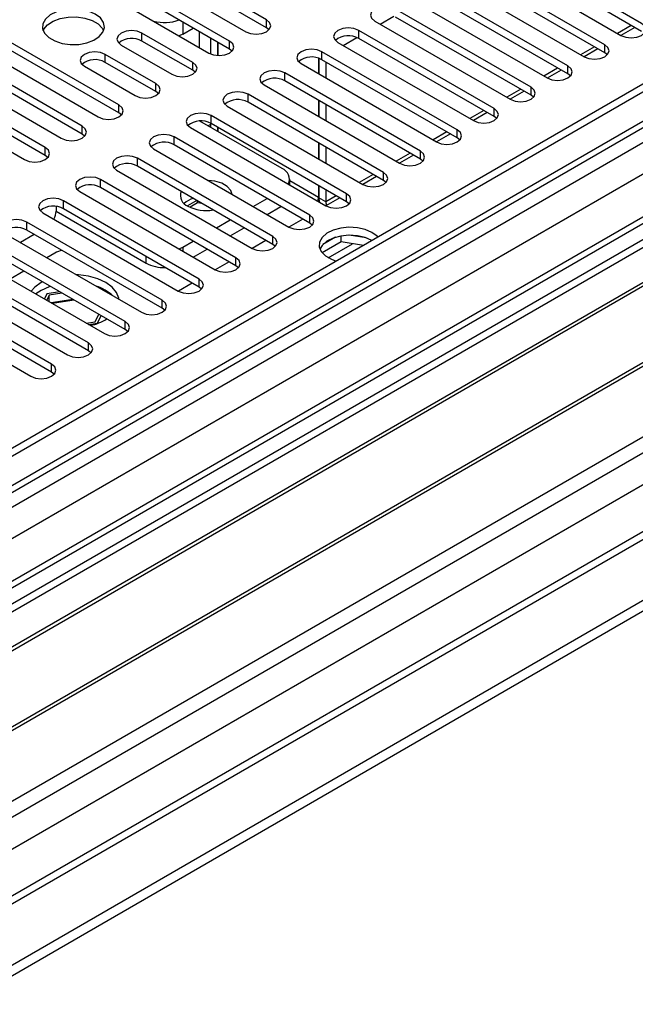
# Model space of a CAD drawing. Units: millimetres. Extents: x 2 to 4202, y 4 to 5944.
# Drawn here: x 2288 to 2382, y 1211 to 1362 of the extents above; entities that cross this region are included whole.
import ezdxf

# ---------------------------------------------------------------- set-up
doc = ezdxf.new("R2010")
doc.units = ezdxf.units.MM
doc.header["$LTSCALE"] = 20

msp = doc.modelspace()

# ---------------------------------------------------------------- linework, layer by layer
at = {"color": 7, "linetype": 'Continuous', "lineweight": 25}
for p, q in [((2898.06, 1649.248), (1927.91, 1089.192)), ((2899.121, 1648.635), (1928.97, 1088.579)), ((1925.435, 1008.57), (3023.572, 1642.511)), ((2922.016, 1642.66), (1966.8, 1091.226)), ((1925.435, 1006.937), (3023.572, 1640.878)), ((1928.349, 1082.715), (2897.439, 1642.159)), ((2961.541, 1617.274), (2026.587, 1077.536)), ((2383.463, 1361.565), (2354.207, 1378.454)), ((2351.025, 1376.617), (2380.281, 1359.728)), ((2383.463, 1360.34), (2354.207, 1377.23)), ((2377.806, 1358.299), (2348.55, 1375.189)), ((2325.922, 1362.126), (2305.151, 1374.117)), ((2377.806, 1357.074), (2348.55, 1373.964)), ((2301.969, 1372.28), (2322.74, 1360.289)), ((2325.922, 1360.901), (2305.151, 1372.892)), ((2345.368, 1373.352), (2374.624, 1356.462)), ((2320.265, 1358.861), (2299.494, 1370.852)), ((2372.149, 1355.034), (2342.893, 1371.923)), ((2372.149, 1353.809), (2342.893, 1370.698)), ((2296.312, 1369.015), (2317.083, 1357.024)), ((2320.265, 1357.636), (2299.494, 1369.627)), ((2339.711, 1370.086), (2368.967, 1353.197)), ((2366.493, 1351.768), (2345.721, 1363.759)), ((2342.539, 1361.922), (2363.311, 1349.931)), ((2366.493, 1350.543), (2345.721, 1362.534)), ((2303.295, 1349.064), (2282.524, 1361.055)), ((2314.609, 1355.595), (2306.83, 1360.085)), ((2313.106, 1359.931), (2312.527, 1359.654)), ((2313.106, 1359.931), (2314.698, 1360.85)), ((2315.581, 1360.34), (2315.581, 1357.891)), ((2326.316, 1360.595), (2325.922, 1360.901)), ((2360.836, 1348.502), (2340.064, 1360.493)), ((2382.408, 1360.949), (2380.287, 1359.725)), ((2279.342, 1359.218), (2300.113, 1347.227)), ((2303.295, 1347.839), (2282.524, 1359.83)), ((2314.609, 1354.37), (2306.83, 1358.86)), ((2317.349, 1359.32), (2317.349, 1356.893)), ((2318.409, 1358.707), (2318.409, 1356.652)), ((2318.48, 1358.666), (2318.48, 1356.648)), ((2336.882, 1358.656), (2357.654, 1346.665)), ((2360.836, 1347.278), (2340.064, 1359.269)), ((2297.638, 1345.798), (2276.867, 1357.789)), ((2303.648, 1358.248), (2311.427, 1353.758)), ((2320.659, 1357.33), (2320.265, 1357.636)), ((2355.179, 1345.237), (2334.408, 1357.228)), ((2376.751, 1357.684), (2374.63, 1356.459)), ((2378.2, 1356.768), (2377.806, 1357.074)), ((2273.685, 1355.952), (2294.456, 1343.961)), ((2297.638, 1344.573), (2276.867, 1356.564)), ((2308.952, 1352.329), (2301.174, 1356.82)), ((2308.952, 1351.104), (2301.174, 1355.595)), ((2331.226, 1355.391), (2351.997, 1343.4)), ((2333.895, 1356.224), (2333.895, 1353.85)), ((2333.966, 1356.201), (2333.966, 1353.809)), ((2355.179, 1344.012), (2334.408, 1356.003)), ((2335.026, 1355.646), (2335.026, 1353.197)), ((2291.981, 1342.532), (2271.21, 1354.523)), ((2297.992, 1354.983), (2305.77, 1350.492)), ((2315.002, 1354.064), (2314.609, 1354.37)), ((2349.522, 1341.971), (2328.751, 1353.962)), ((2371.095, 1354.418), (2368.973, 1353.193)), ((2268.028, 1352.686), (2288.799, 1340.695)), ((2291.981, 1341.308), (2271.21, 1353.299)), ((2349.522, 1340.746), (2328.751, 1352.737)), ((2372.543, 1353.503), (2372.149, 1353.809)), ((2423.061, 1351.156), (2187.241, 1215.019)), ((2309.345, 1350.798), (2308.952, 1351.104)), ((2325.569, 1352.125), (2346.34, 1340.134)), ((2365.438, 1351.152), (2363.317, 1349.928)), ((2423.061, 1349.931), (2188.302, 1214.407)), ((2343.865, 1338.705), (2323.094, 1350.696)), ((2343.865, 1337.481), (2323.094, 1349.472)), ((2333.895, 1349.768), (2333.895, 1347.319)), ((2333.966, 1349.727), (2333.966, 1347.278)), ((2366.886, 1350.237), (2366.493, 1350.543)), ((2319.912, 1348.86), (2340.683, 1336.869)), ((2335.026, 1349.115), (2335.026, 1346.665)), ((2359.781, 1347.887), (2357.66, 1346.662)), ((2192.892, 1211.757), (2427.652, 1347.281)), ((2193.41, 1211.458), (2428.169, 1346.982)), ((2303.688, 1347.533), (2303.295, 1347.839)), ((2328.309, 1339.311), (2315.71, 1346.584)), ((2338.208, 1335.44), (2317.437, 1347.431)), ((2361.229, 1346.972), (2360.836, 1347.278)), ((2314.255, 1345.594), (2335.026, 1333.603)), ((2317.349, 1346.046), (2316.995, 1345.842)), ((2317.349, 1346.254), (2317.349, 1345.638)), ((2338.208, 1334.215), (2317.437, 1346.206)), ((2318.409, 1345.645), (2318.409, 1345.026)), ((2318.48, 1345.604), (2318.48, 1344.985)), ((2298.031, 1344.267), (2297.638, 1344.573)), ((2332.551, 1332.174), (2311.78, 1344.165)), ((2354.124, 1344.621), (2352.003, 1343.396)), ((2355.572, 1343.706), (2355.179, 1344.012)), ((2308.598, 1342.328), (2329.369, 1330.337)), ((2332.551, 1330.949), (2311.78, 1342.94)), ((2333.895, 1343.236), (2333.895, 1340.787)), ((2333.966, 1343.196), (2333.966, 1340.746)), ((2335.026, 1342.583), (2335.026, 1340.134)), ((2203.506, 1205.63), (2438.265, 1341.153)), ((2204.024, 1205.331), (2438.783, 1340.855)), ((2292.374, 1341.002), (2291.981, 1341.308)), ((2326.895, 1328.909), (2306.123, 1340.9)), ((2348.467, 1341.355), (2346.346, 1340.131)), ((2349.915, 1340.44), (2349.522, 1340.746)), ((2302.941, 1339.063), (2323.713, 1327.072)), ((2326.895, 1327.684), (2306.123, 1339.675)), ((2321.238, 1325.643), (2300.466, 1337.634)), ((2329.48, 1336.805), (2329.48, 1337.678)), ((2342.81, 1338.09), (2340.689, 1336.865)), ((2344.258, 1337.175), (2343.865, 1337.481)), ((2213.404, 1199.916), (2449.224, 1336.052)), ((2297.285, 1335.797), (2318.056, 1323.806)), ((2321.238, 1324.418), (2300.466, 1336.409)), ((2333.895, 1336.705), (2333.895, 1334.861)), ((2333.966, 1336.664), (2333.966, 1334.821)), ((2335.026, 1336.052), (2335.026, 1334.208)), ((2315.581, 1322.377), (2294.81, 1334.368)), ((2315.248, 1334.407), (2313.828, 1333.588)), ((2315.331, 1334.047), (2315.331, 1334.359)), ((2323.895, 1333.498), (2326.016, 1334.722)), ((2337.153, 1334.824), (2335.032, 1333.6)), ((2293.661, 1333.499), (2293.661, 1332.78)), ((2293.661, 1332.78), (2307.449, 1324.82)), ((2315.581, 1321.152), (2294.81, 1333.143)), ((2315.331, 1334.047), (2314.199, 1333.394)), ((2316.069, 1333.933), (2315.331, 1334.047)), ((2326.017, 1332.273), (2328.138, 1333.497)), ((2338.602, 1333.909), (2338.208, 1334.215)), ((2291.628, 1332.531), (2312.399, 1320.54)), ((2318.238, 1330.232), (2320.359, 1331.456)), ((2331.497, 1331.558), (2329.375, 1330.334)), ((2309.924, 1319.112), (2289.153, 1331.103)), ((2309.924, 1317.887), (2289.153, 1329.878)), ((2320.36, 1329.007), (2322.481, 1330.232)), ((2332.945, 1330.643), (2332.551, 1330.949)), ((2285.971, 1329.266), (2306.742, 1317.275)), ((2290.308, 1329.211), (2288.187, 1327.987)), ((2325.84, 1328.293), (2323.719, 1327.068)), ((2336.486, 1328.773), (2334.557, 1327.66)), ((2337.379, 1328.064), (2337.379, 1328.984)), ((2341.234, 1328.692), (2338.599, 1329.1)), ((2304.267, 1315.846), (2283.496, 1327.837)), ((2312.532, 1326.995), (2313.106, 1327.269)), ((2313.106, 1327.269), (2314.703, 1328.191)), ((2314.703, 1325.742), (2316.824, 1326.966)), ((2327.288, 1327.378), (2326.895, 1327.684)), ((2337.379, 1328.064), (2334.467, 1326.383)), ((2340.781, 1327.538), (2337.379, 1328.064)), ((2280.314, 1326), (2301.085, 1314.009)), ((2304.267, 1314.621), (2283.496, 1326.612)), ((2293.484, 1326.351), (2292.252, 1325.64)), ((2298.61, 1312.58), (2277.839, 1324.571)), ((2320.183, 1325.027), (2318.062, 1323.803)), ((2321.631, 1324.112), (2321.238, 1324.418)), ((2274.657, 1322.735), (2295.428, 1310.744)), ((2298.61, 1311.356), (2277.839, 1323.347)), ((2288.717, 1323.598), (2286.595, 1322.374)), ((2292.953, 1309.315), (2272.182, 1321.306)), ((2291.548, 1321.964), (2291.361, 1321.859)), ((2314.526, 1321.762), (2312.405, 1320.537)), ((2315.974, 1320.846), (2315.581, 1321.152)), ((2269, 1319.469), (2289.772, 1307.478)), ((2292.953, 1308.09), (2272.182, 1320.081)), ((2291.361, 1320.635), (2290.563, 1320.084)), ((2292.242, 1320.126), (2291.872, 1319.328)), ((2292.596, 1319.922), (2292.225, 1319.124)), ((2294.206, 1320.43), (2292.242, 1320.126)), ((2294.559, 1320.226), (2292.596, 1319.922)), ((2292.596, 1318.91), (2292.596, 1319.922)), ((2296.232, 1319.26), (2292.887, 1318.742)), ((2296.437, 1319.142), (2293.091, 1318.624)), ((2310.317, 1317.581), (2309.924, 1317.887)), ((2299.672, 1315.837), (2300.198, 1316.97)), ((2300.026, 1315.633), (2300.552, 1316.766)), ((2298.29, 1315.623), (2299.672, 1315.837)), ((2298.643, 1315.419), (2300.026, 1315.633)), ((2304.66, 1314.315), (2304.267, 1314.621)), ((2299.004, 1311.05), (2298.61, 1311.356)), ((2293.347, 1307.784), (2292.953, 1308.09))]:
    msp.add_line(p, q, dxfattribs=at)
at = {"color": 8, "linetype": 'Continuous', "lineweight": 25}
for p, q in [((2899.121, 1644.144), (1928.97, 1084.088)), ((1924.728, 1030.817), (2985.034, 1642.919)), ((2923.516, 1642.511), (1925.435, 1066.331)), ((1925.788, 1078.987), (2901.596, 1642.309)), ((1926, 1026.653), (2988.004, 1639.735)), ((2903.717, 1638.635), (1927.91, 1075.313)), ((1969.452, 1043.37), (2963.291, 1617.1)), ((2313.106, 1361.769), (2313.106, 1359.931)), ((2325.922, 1360.901), (2325.922, 1362.126)), ((2343.338, 1361.461), (2345.437, 1362.673)), ((2306.83, 1358.86), (2306.83, 1360.085)), ((2340.064, 1359.269), (2340.064, 1360.493)), ((2381.878, 1361.255), (2379.757, 1360.031)), ((2320.265, 1357.636), (2320.265, 1358.861)), ((2337.681, 1358.196), (2339.78, 1359.407)), ((2334.408, 1356.003), (2334.408, 1357.228)), ((2376.221, 1357.99), (2374.1, 1356.765)), ((2377.806, 1357.074), (2377.806, 1358.299)), ((2301.174, 1355.595), (2301.174, 1356.82)), ((2314.609, 1354.37), (2314.609, 1355.595)), ((2328.751, 1352.737), (2328.751, 1353.962)), ((2370.564, 1354.724), (2368.443, 1353.499)), ((2372.149, 1353.809), (2372.149, 1355.034)), ((2308.952, 1351.104), (2308.952, 1352.329)), ((2364.908, 1351.458), (2362.786, 1350.234)), ((2366.493, 1350.543), (2366.493, 1351.768)), ((2323.094, 1349.472), (2323.094, 1350.696)), ((2303.295, 1347.839), (2303.295, 1349.064)), ((2359.251, 1348.193), (2357.13, 1346.968)), ((2360.836, 1347.278), (2360.836, 1348.502)), ((2317.437, 1346.206), (2317.437, 1347.431)), ((2297.638, 1344.573), (2297.638, 1345.798)), ((2353.594, 1344.927), (2351.473, 1343.702)), ((2355.179, 1344.012), (2355.179, 1345.237)), ((2311.78, 1342.94), (2311.78, 1344.165)), ((2291.981, 1341.308), (2291.981, 1342.532)), ((2349.522, 1340.746), (2349.522, 1341.971)), ((2306.123, 1339.675), (2306.123, 1340.9)), ((2347.937, 1341.661), (2345.816, 1340.437)), ((2300.466, 1336.409), (2300.466, 1337.634)), ((2333.895, 1334.861), (2329.48, 1337.41)), ((2342.28, 1338.396), (2340.159, 1337.171)), ((2343.865, 1337.481), (2343.865, 1338.705)), ((2294.81, 1333.143), (2294.81, 1334.368)), ((2333.895, 1334.861), (2333.966, 1334.902)), ((2335.026, 1334.208), (2333.966, 1334.821)), ((2336.623, 1335.13), (2335.026, 1334.208)), ((2338.208, 1334.215), (2338.208, 1335.44)), ((2332.551, 1330.949), (2332.551, 1332.174)), ((2289.153, 1329.878), (2289.153, 1331.103)), ((2326.895, 1327.684), (2326.895, 1328.909)), ((2313.106, 1327.269), (2313.106, 1326.663)), ((2335.386, 1325.64), (2339.119, 1327.795)), ((2307.449, 1324.82), (2307.449, 1325.847)), ((2321.238, 1324.418), (2321.238, 1325.643)), ((2315.581, 1321.152), (2315.581, 1322.377)), ((2309.924, 1317.887), (2309.924, 1319.112)), ((2304.267, 1314.621), (2304.267, 1315.846)), ((2298.61, 1311.356), (2298.61, 1312.58)), ((2292.953, 1308.09), (2292.953, 1309.315))]:
    msp.add_line(p, q, dxfattribs=at)
at = {"color": 7, "linetype": 'Continuous', "lineweight": 25, "flags": 128}
for points in [[(2299.67, 1362.993), (2298.639, 1363.444), (2297.435, 1363.718), (2296.149, 1363.794), (2294.874, 1363.667), (2293.706, 1363.347), (2292.731, 1362.856), (2292.021, 1362.232), (2291.63, 1361.52), (2291.586, 1360.773), (2291.892, 1360.048), (2292.526, 1359.397), (2293.441, 1358.869), (2294.568, 1358.503), (2295.825, 1358.326), (2297.118, 1358.352), (2298.351, 1358.578), (2299.433, 1358.987), (2300.283, 1359.55), (2300.838, 1360.224), (2301.058, 1360.96), (2300.926, 1361.703), (2300.451, 1362.398), (2299.67, 1362.993)], [(2345.721, 1363.759), (2344.991, 1364.041), (2344.13, 1364.139), (2343.269, 1364.041), (2342.539, 1363.759), (2342.052, 1363.338), (2341.88, 1362.841), (2342.052, 1362.343), (2342.539, 1361.922)], [(2291.681, 1360.441), (2291.783, 1360.659), (2292.339, 1361.333), (2293.189, 1361.896), (2294.271, 1362.305), (2295.504, 1362.531), (2296.797, 1362.557), (2298.053, 1362.38), (2299.181, 1362.014), (2300.096, 1361.486), (2300.73, 1360.835), (2300.941, 1360.441)], [(2322.74, 1360.289), (2323.47, 1360.008), (2324.331, 1359.909), (2325.192, 1360.008), (2325.922, 1360.289), (2326.41, 1360.711), (2326.581, 1361.208), (2326.41, 1361.705), (2325.922, 1362.126)], [(2380.281, 1359.728), (2381.011, 1359.446), (2381.872, 1359.348), (2382.733, 1359.446), (2383.463, 1359.728), (2383.951, 1360.149), (2384.122, 1360.646), (2383.951, 1361.144), (2383.463, 1361.565)], [(2306.83, 1360.085), (2306.101, 1360.367), (2305.239, 1360.466), (2304.378, 1360.367), (2303.648, 1360.085), (2303.161, 1359.664), (2302.989, 1359.167), (2303.161, 1358.67), (2303.648, 1358.248)], [(2340.064, 1360.493), (2339.335, 1360.775), (2338.473, 1360.874), (2337.612, 1360.775), (2336.882, 1360.493), (2336.395, 1360.072), (2336.223, 1359.575), (2336.395, 1359.078), (2336.882, 1358.656)], [(2317.083, 1357.024), (2317.813, 1356.742), (2318.675, 1356.643), (2319.536, 1356.742), (2320.265, 1357.024), (2320.753, 1357.445), (2320.924, 1357.942), (2320.753, 1358.439), (2320.265, 1358.861)], [(2301.174, 1356.82), (2300.444, 1357.101), (2299.583, 1357.2), (2298.722, 1357.101), (2297.992, 1356.82), (2297.504, 1356.398), (2297.333, 1355.901), (2297.504, 1355.404), (2297.992, 1354.983)], [(2334.408, 1357.228), (2333.678, 1357.509), (2332.817, 1357.608), (2331.956, 1357.509), (2331.226, 1357.228), (2330.738, 1356.806), (2330.567, 1356.309), (2330.738, 1355.812), (2331.226, 1355.391)], [(2374.624, 1356.462), (2375.354, 1356.181), (2376.215, 1356.082), (2377.076, 1356.181), (2377.806, 1356.462), (2378.294, 1356.884), (2378.465, 1357.381), (2378.294, 1357.878), (2377.806, 1358.299)], [(2311.427, 1353.758), (2312.157, 1353.476), (2313.018, 1353.378), (2313.879, 1353.476), (2314.609, 1353.758), (2315.096, 1354.179), (2315.268, 1354.676), (2315.096, 1355.174), (2314.609, 1355.595)], [(2328.751, 1353.962), (2328.021, 1354.244), (2327.16, 1354.343), (2326.299, 1354.244), (2325.569, 1353.962), (2325.081, 1353.541), (2324.91, 1353.044), (2325.081, 1352.547), (2325.569, 1352.125)], [(2368.967, 1353.197), (2369.697, 1352.915), (2370.558, 1352.816), (2371.419, 1352.915), (2372.149, 1353.197), (2372.637, 1353.618), (2372.808, 1354.115), (2372.637, 1354.612), (2372.149, 1355.034)], [(2305.77, 1350.492), (2306.5, 1350.211), (2307.361, 1350.112), (2308.222, 1350.211), (2308.952, 1350.492), (2309.439, 1350.914), (2309.611, 1351.411), (2309.44, 1351.908), (2308.952, 1352.329)], [(2323.094, 1350.696), (2322.364, 1350.978), (2321.503, 1351.077), (2320.642, 1350.978), (2319.912, 1350.696), (2319.424, 1350.275), (2319.253, 1349.778), (2319.424, 1349.281), (2319.912, 1348.86)], [(2363.311, 1349.931), (2364.041, 1349.65), (2364.902, 1349.551), (2365.763, 1349.65), (2366.493, 1349.931), (2366.98, 1350.352), (2367.152, 1350.85), (2366.98, 1351.347), (2366.493, 1351.768)], [(2300.113, 1347.227), (2300.843, 1346.945), (2301.704, 1346.846), (2302.565, 1346.945), (2303.295, 1347.227), (2303.783, 1347.648), (2303.954, 1348.145), (2303.783, 1348.642), (2303.295, 1349.064)], [(2357.654, 1346.665), (2358.384, 1346.384), (2359.245, 1346.285), (2360.106, 1346.384), (2360.836, 1346.665), (2361.323, 1347.087), (2361.495, 1347.584), (2361.323, 1348.081), (2360.836, 1348.502)], [(2317.437, 1347.431), (2316.707, 1347.712), (2315.846, 1347.811), (2314.985, 1347.712), (2314.255, 1347.431), (2313.767, 1347.009), (2313.596, 1346.512), (2313.767, 1346.015), (2314.255, 1345.594)], [(2294.456, 1343.961), (2295.186, 1343.68), (2296.047, 1343.581), (2296.908, 1343.68), (2297.638, 1343.961), (2298.126, 1344.383), (2298.297, 1344.88), (2298.126, 1345.377), (2297.638, 1345.798)], [(2351.997, 1343.4), (2352.727, 1343.118), (2353.588, 1343.019), (2354.449, 1343.118), (2355.179, 1343.4), (2355.667, 1343.821), (2355.838, 1344.318), (2355.667, 1344.815), (2355.179, 1345.237)], [(2311.78, 1344.165), (2311.05, 1344.447), (2310.189, 1344.546), (2309.328, 1344.447), (2308.598, 1344.165), (2308.11, 1343.744), (2307.939, 1343.247), (2308.11, 1342.75), (2308.598, 1342.328)], [(2288.799, 1340.695), (2289.529, 1340.414), (2290.39, 1340.315), (2291.251, 1340.414), (2291.981, 1340.695), (2292.469, 1341.117), (2292.64, 1341.614), (2292.469, 1342.111), (2291.981, 1342.532)], [(2346.34, 1340.134), (2347.07, 1339.853), (2347.931, 1339.754), (2348.792, 1339.853), (2349.522, 1340.134), (2350.01, 1340.556), (2350.181, 1341.053), (2350.01, 1341.55), (2349.522, 1341.971)], [(2306.123, 1340.9), (2305.393, 1341.181), (2304.532, 1341.28), (2303.671, 1341.181), (2302.941, 1340.9), (2302.454, 1340.478), (2302.282, 1339.981), (2302.454, 1339.484), (2302.941, 1339.063)], [(2300.466, 1337.634), (2299.737, 1337.916), (2298.876, 1338.014), (2298.014, 1337.916), (2297.284, 1337.634), (2296.797, 1337.213), (2296.626, 1336.715), (2296.797, 1336.218), (2297.285, 1335.797)], [(2320.682, 1335.352), (2320.467, 1335.963), (2319.909, 1336.572), (2319.066, 1337.058), (2318.012, 1337.38), (2316.954, 1337.505)], [(2340.683, 1336.869), (2341.413, 1336.587), (2342.274, 1336.488), (2343.135, 1336.587), (2343.865, 1336.869), (2344.353, 1337.29), (2344.524, 1337.787), (2344.353, 1338.284), (2343.865, 1338.705)], [(2294.81, 1334.368), (2294.08, 1334.65), (2293.219, 1334.749), (2292.358, 1334.65), (2291.628, 1334.368), (2291.14, 1333.947), (2290.969, 1333.45), (2291.14, 1332.953), (2291.628, 1332.531)], [(2333.966, 1334.821), (2334.006, 1334.319), (2334.031, 1334.177)], [(2335.026, 1333.603), (2335.756, 1333.321), (2336.617, 1333.222), (2337.478, 1333.321), (2338.208, 1333.603), (2338.696, 1334.024), (2338.867, 1334.521), (2338.696, 1335.018), (2338.208, 1335.44)], [(2289.153, 1331.103), (2288.423, 1331.384), (2287.562, 1331.483), (2286.701, 1331.384), (2285.971, 1331.103), (2285.483, 1330.681), (2285.312, 1330.184), (2285.483, 1329.687), (2285.971, 1329.266)], [(2329.369, 1330.337), (2330.099, 1330.056), (2330.96, 1329.957), (2331.822, 1330.056), (2332.551, 1330.337), (2333.039, 1330.759), (2333.21, 1331.256), (2333.039, 1331.753), (2332.551, 1332.174)], [(2342.097, 1329.521), (2341.067, 1329.972), (2339.863, 1330.246), (2338.576, 1330.322), (2337.302, 1330.196), (2336.134, 1329.875), (2335.159, 1329.384), (2334.449, 1328.76), (2334.058, 1328.048), (2334.014, 1327.301), (2334.32, 1326.576), (2334.954, 1325.925), (2335.869, 1325.397), (2336.611, 1325.13)], [(2323.713, 1327.072), (2324.443, 1326.79), (2325.304, 1326.691), (2326.165, 1326.79), (2326.895, 1327.072), (2327.382, 1327.493), (2327.554, 1327.99), (2327.382, 1328.487), (2326.895, 1328.909)], [(2342.097, 1328.296), (2341.067, 1328.747), (2339.863, 1329.021), (2338.576, 1329.098), (2337.302, 1328.971), (2336.134, 1328.65), (2335.159, 1328.159), (2334.449, 1327.535), (2334.109, 1326.97)], [(2342.986, 1328.81), (2342.879, 1328.926), (2342.097, 1329.521)], [(2318.056, 1323.806), (2318.786, 1323.524), (2319.647, 1323.426), (2320.508, 1323.524), (2321.238, 1323.806), (2321.725, 1324.227), (2321.897, 1324.725), (2321.726, 1325.222), (2321.238, 1325.643)], [(2303.296, 1319.264), (2303.267, 1319.454), (2302.918, 1320.337), (2302.238, 1321.152), (2301.261, 1321.859), (2300.035, 1322.424), (2298.623, 1322.816), (2297.095, 1323.018), (2296.765, 1323.035)], [(2312.399, 1320.54), (2313.129, 1320.259), (2313.99, 1320.16), (2314.851, 1320.259), (2315.581, 1320.54), (2316.069, 1320.962), (2316.24, 1321.459), (2316.069, 1321.956), (2315.581, 1322.377)], [(2291.361, 1321.859), (2290.384, 1321.152), (2289.819, 1320.513)], [(2292.765, 1321.261), (2292.587, 1321.199), (2291.361, 1320.635)], [(2306.742, 1317.275), (2307.472, 1316.993), (2308.333, 1316.894), (2309.194, 1316.993), (2309.924, 1317.275), (2310.412, 1317.696), (2310.583, 1318.193), (2310.412, 1318.69), (2309.924, 1319.112)], [(2301.085, 1314.009), (2301.815, 1313.728), (2302.676, 1313.629), (2303.537, 1313.728), (2304.267, 1314.009), (2304.755, 1314.431), (2304.926, 1314.928), (2304.755, 1315.425), (2304.267, 1315.846)], [(2295.428, 1310.744), (2296.158, 1310.462), (2297.019, 1310.363), (2297.88, 1310.462), (2298.61, 1310.743), (2299.098, 1311.165), (2299.269, 1311.662), (2299.098, 1312.159), (2298.61, 1312.58)], [(2289.772, 1307.478), (2290.501, 1307.196), (2291.362, 1307.097), (2292.224, 1307.196), (2292.953, 1307.478), (2293.441, 1307.899), (2293.612, 1308.396), (2293.441, 1308.893), (2292.953, 1309.315)]]:
    msp.add_lwpolyline(points, dxfattribs=at)
at = {"color": 7, "linetype": 'Continuous', "lineweight": 25}
for centre, radius, start, end in [((2310.273, 1368.12), 6.424, 255.02752, 290.53243), ((2305.263, 1356.138), 3.141, 60.06465, 129.72099), ((2338.497, 1356.546), 3.141, 60.0646, 129.72105), ((2299.606, 1352.872), 3.141, 60.06475, 129.7209), ((2332.84, 1353.281), 3.141, 60.06443, 129.72122), ((2327.183, 1350.015), 3.142, 60.06574, 129.71991), ((2321.526, 1346.749), 3.141, 60.0646, 129.72105), ((2315.869, 1343.484), 3.141, 60.06469, 129.72095), ((2310.213, 1340.218), 3.142, 60.06615, 129.72016), ((2304.556, 1336.952), 3.142, 60.06574, 129.71991), ((2327.707, 1337.687), 1.732, 334.0573, 69.65472), ((2298.899, 1333.687), 3.141, 60.0646, 129.72105), ((2314.449, 1335.195), 1.73, 159.41191, 250.18499), ((2315.738, 1331.233), 3.67, 106.96326, 131.62555), ((2331.988, 1334.895), 1.907, 342.10092, 358.97728), ((2293.242, 1330.421), 3.141, 60.06469, 129.72095), ((2290.831, 1332.87), 2.831, 332.12485, 358.17129), ((2316.694, 1339.085), 6.201, 242.83055, 279.66231), ((2336.939, 1334.243), 1.913, 181.04614, 198.05335), ((2287.585, 1327.155), 3.142, 60.06574, 129.71991), ((2295.341, 1322.989), 3.84, 101.60353, 118.92809), ((2310.189, 1330.009), 5.868, 242.16436, 272.04225), ((2297.905, 1315.018), 6.542, 46.90996, 73.09542), ((2297.22, 1323.213), 8.14, 282.11376, 301.23331)]:
    msp.add_arc(centre, radius, start, end, dxfattribs=at)

doc.saveas('drawing.dxf')
